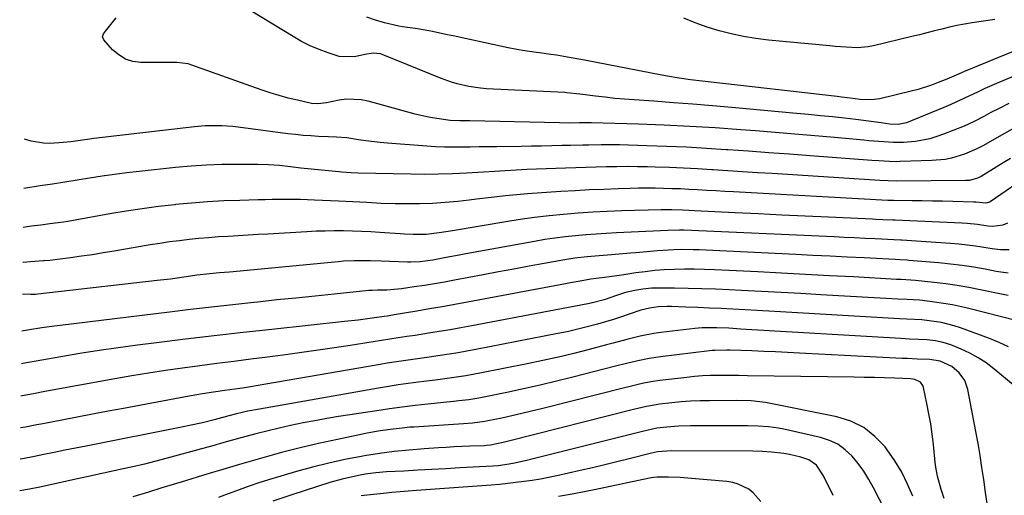
# Model space of a CAD drawing. Units: inches. Extents: x 1889620 to 1894993, y 427328 to 432640.
# Drawn here: x 1889680 to 1890004, y 431866 to 432023 of the extents above; entities that cross this region are included whole.
import ezdxf

# ---------------------------------------------------------------- set-up
doc = ezdxf.new("R2010")
doc.units = ezdxf.units.IN
doc.header["$MEASUREMENT"] = 0
doc.layers.add('7', color=7, linetype='Continuous')
doc.layers.add('8', color=7, linetype='Continuous')

msp = doc.modelspace()

# ---------------------------------------------------------------- linework, layer by layer
at = {"layer": '7', "color": 18}
for points in [[(1890016.06, 432008.3, 1834), (1890002.44, 432002.56, 1834), (1889997.89, 432000.56, 1834), (1889995.64, 431999.5, 1834), (1889991.17, 431997.34, 1834), (1889986.65, 431995.29, 1834), (1889984.36, 431994.32, 1834), (1889971.97, 431989.22, 1834), (1889969.27, 431988.63, 1834), (1889966.49, 431988.78, 1834), (1889963.69, 431989.2, 1834), (1889959.49, 431989.79, 1834), (1889955.29, 431990.31, 1834), (1889951.59, 431990.72, 1834), (1889947.64, 431991.15, 1834), (1889943.68, 431991.56, 1834), (1889939.73, 431991.95, 1834), (1889935.77, 431992.33, 1834), (1889914.44, 431994.27, 1834), (1889908.02, 431994.84, 1834), (1889901.59, 431995.37, 1834), (1889895.16, 431995.86, 1834), (1889888.72, 431996.33, 1834), (1889882.26, 431996.77, 1834), (1889879.06, 431997.02, 1834), (1889875.86, 431997.3, 1834), (1889872.67, 431997.64, 1834), (1889869.48, 431998.01, 1834), (1889864.35, 431998.66, 1834), (1889860, 431999.17, 1834), (1889859.38, 431999.21, 1834), (1889833.52, 432000.49, 1834), (1889831.57, 432000.64, 1834), (1889827.7, 432001.2, 1834), (1889823.89, 432002.11, 1834), (1889822.01, 432002.67, 1834), (1889818.33, 432004.01, 1834), (1889799.71, 432011.6, 1834), (1889798.53, 432011.96, 1834), (1889796.14, 432012.21, 1834), (1889793.39, 432011.8, 1834), (1889789.95, 432010.97, 1834), (1889784.97, 432011.11, 1834), (1889781.34, 432012.31, 1834), (1889778.33, 432013.42, 1834), (1889775.39, 432014.66, 1834), (1889772.54, 432016.11, 1834), (1889769.75, 432017.69, 1834), (1889741.35, 432035.07, 1834)], [(1890005.75, 431995.57, 1832), (1890002.79, 431994.1, 1832), (1889999.85, 431992.58, 1832), (1889997.51, 431991.34, 1832), (1889994.27, 431989.71, 1832), (1889990.98, 431988.18, 1832), (1889987.64, 431986.79, 1832), (1889984.25, 431985.5, 1832), (1889981.98, 431984.69, 1832), (1889979.67, 431983.98, 1832), (1889974.96, 431983.05, 1832), (1889970.97, 431982.75, 1832), (1889967.72, 431982.71, 1832), (1889962.84, 431983.04, 1832), (1889959.59, 431983.33, 1832), (1889957.97, 431983.48, 1832), (1889948.23, 431984.36, 1832), (1889941.74, 431984.93, 1832), (1889935.24, 431985.49, 1832), (1889928.75, 431986.03, 1832), (1889922.25, 431986.55, 1832), (1889917.35, 431986.93, 1832), (1889908.94, 431987.53, 1832), (1889900.52, 431988.04, 1832), (1889892.09, 431988.44, 1832), (1889883.66, 431988.75, 1832), (1889868.12, 431989.21, 1832), (1889867.46, 431989.22, 1832), (1889866.13, 431989.23, 1832), (1889864.14, 431989.19, 1832), (1889860.87, 431989.16, 1832), (1889857.59, 431989.2, 1832), (1889827.99, 431989.87, 1832), (1889826.91, 431989.89, 1832), (1889824.74, 431989.92, 1832), (1889821.49, 431990.03, 1832), (1889819.34, 431990.27, 1832), (1889815.72, 431990.85, 1832), (1889813.81, 431991.22, 1832), (1889810.03, 431992.13, 1832), (1889794.55, 431996.37, 1832), (1889792.15, 431996.84, 1832), (1889787.34, 431997.01, 1832), (1889784.92, 431996.69, 1832), (1889780.76, 431995.86, 1832), (1889777.96, 431995.45, 1832), (1889775.86, 431995.62, 1832), (1889771.16, 431996.67, 1832), (1889768.13, 431997.4, 1832), (1889765.12, 431998.21, 1832), (1889762.15, 431999.13, 1832), (1889759.19, 432000.12, 1832), (1889736.38, 432008.28, 1832), (1889735.17, 432008.64, 1832), (1889731.45, 432009.15, 1832), (1889727.65, 432009.17, 1832), (1889726.38, 432009.17, 1832), (1889719.6, 432009.17, 1832), (1889716.94, 432009.51, 1832), (1889714.47, 432010.26, 1832), (1889712.27, 432011.61, 1832), (1889710.25, 432013.36, 1832), (1889707.33, 432016.64, 1832), (1889706.94, 432017.59, 1832), (1889707.21, 432018.58, 1832), (1889708.33, 432020.05, 1832), (1889711.4, 432023.9, 1832)], [(1890015.77, 432016.3, 1836), (1889991.4, 432006.31, 1836), (1889989.12, 432005.32, 1836), (1889986.11, 432003.96, 1836), (1889985.34, 432003.65, 1836), (1889982.5, 432002.51, 1836), (1889980.29, 432001.69, 1836), (1889975.81, 432000.26, 1836), (1889973.54, 431999.66, 1836), (1889963.19, 431997.17, 1836), (1889960.46, 431996.8, 1836), (1889956.77, 431996.96, 1836), (1889953.4, 431997.38, 1836), (1889950.55, 431997.73, 1836), (1889949.12, 431997.9, 1836), (1889906.57, 432002.76, 1836), (1889904.66, 432002.99, 1836), (1889900.84, 432003.46, 1836), (1889897.02, 432003.98, 1836), (1889893.22, 432004.6, 1836), (1889891.33, 432004.95, 1836), (1889865.81, 432009.89, 1836), (1889863.97, 432010.24, 1836), (1889860.28, 432010.9, 1836), (1889856.58, 432011.5, 1836), (1889854.73, 432011.78, 1836), (1889851.01, 432012.29, 1836), (1889850.03, 432012.41, 1836), (1889845.35, 432013.11, 1836), (1889843.02, 432013.54, 1836), (1889840.7, 432014.01, 1836), (1889825.55, 432017.27, 1836), (1889823.09, 432017.79, 1836), (1889820.64, 432018.31, 1836), (1889818.18, 432018.83, 1836), (1889815.73, 432019.34, 1836), (1889813.28, 432019.85, 1836), (1889810.8, 432020.29, 1836), (1889808.31, 432020.6, 1836), (1889805.81, 432020.92, 1836), (1889804.58, 432021.15, 1836), (1889799.84, 432022.23, 1836), (1889796.93, 432023.08, 1836), (1889794.11, 432024.13, 1836)], [(1890001.17, 432023.31, 1838), (1889993.66, 432022.23, 1838), (1889991.14, 432021.82, 1838), (1889988.64, 432021.35, 1838), (1889986.16, 432020.79, 1838), (1889983.69, 432020.18, 1838), (1889981.22, 432019.53, 1838), (1889978.76, 432018.89, 1838), (1889976.28, 432018.27, 1838), (1889973.81, 432017.67, 1838), (1889961.13, 432014.64, 1838), (1889959.35, 432014.3, 1838), (1889955.78, 432013.99, 1838), (1889952.16, 432014.15, 1838), (1889948.54, 432014.44, 1838), (1889946.74, 432014.6, 1838), (1889926.47, 432016.52, 1838), (1889922.35, 432017.03, 1838), (1889918.26, 432017.68, 1838), (1889914.21, 432018.54, 1838), (1889910.19, 432019.56, 1838), (1889906.24, 432020.8, 1838), (1889902.34, 432022.19, 1838), (1889898.54, 432023.81, 1838)], [(1890006.25, 431977.47, 1828), (1890003.9, 431976.02, 1828), (1890001.54, 431974.56, 1828), (1889996.68, 431971.55, 1828), (1889995.46, 431970.93, 1828), (1889992.82, 431970.24, 1828), (1889992.14, 431970.18, 1828), (1889991.46, 431970.15, 1828), (1889968.77, 431970.01, 1828), (1889965.99, 431970.05, 1828), (1889963.21, 431970.2, 1828), (1889927.7, 431972.46, 1828), (1889922.83, 431972.78, 1828), (1889917.96, 431973.09, 1828), (1889913.09, 431973.41, 1828), (1889908.21, 431973.73, 1828), (1889907.75, 431973.76, 1828), (1889903.11, 431974.05, 1828), (1889898.47, 431974.29, 1828), (1889893.82, 431974.48, 1828), (1889889.18, 431974.62, 1828), (1889886.65, 431974.69, 1828), (1889883.27, 431974.75, 1828), (1889879.88, 431974.78, 1828), (1889876.5, 431974.75, 1828), (1889873.11, 431974.68, 1828), (1889869.73, 431974.59, 1828), (1889866.34, 431974.49, 1828), (1889862.96, 431974.37, 1828), (1889859.58, 431974.25, 1828), (1889846.86, 431973.79, 1828), (1889843.27, 431973.63, 1828), (1889839.69, 431973.43, 1828), (1889836.11, 431973.2, 1828), (1889832.53, 431972.98, 1828), (1889826.92, 431972.63, 1828), (1889822.33, 431972.41, 1828), (1889817.73, 431972.26, 1828), (1889813.13, 431972.23, 1828), (1889808.52, 431972.27, 1828), (1889791.2, 431972.67, 1828), (1889788.86, 431972.77, 1828), (1889785.74, 431973, 1828), (1889784.97, 431973.07, 1828), (1889779.13, 431973.58, 1828), (1889775.73, 431973.91, 1828), (1889772.33, 431974.3, 1828), (1889768.94, 431974.7, 1828), (1889765.29, 431975.1, 1828), (1889761.64, 431975.39, 1828), (1889757.98, 431975.49, 1828), (1889751.41, 431975.51, 1828), (1889746.3, 431975.44, 1828), (1889741.2, 431975.26, 1828), (1889736.1, 431974.92, 1828), (1889731.01, 431974.46, 1828), (1889719.02, 431973.2, 1828), (1889714.92, 431972.74, 1828), (1889710.83, 431972.22, 1828), (1889706.75, 431971.64, 1828), (1889702.67, 431971, 1828), (1889698.6, 431970.34, 1828), (1889694.53, 431969.68, 1828), (1889690.45, 431969.04, 1828), (1889686.38, 431968.4, 1828), (1889680.95, 431967.56, 1828)], [(1890013.38, 431972.61, 1826), (1889999.62, 431963.18, 1826), (1889999.37, 431963.03, 1826), (1889998.22, 431962.73, 1826), (1889994.83, 431963.02, 1826), (1889994.21, 431963.05, 1826), (1889987.25, 431963.26, 1826), (1889983.91, 431963.35, 1826), (1889980.57, 431963.43, 1826), (1889977.23, 431963.49, 1826), (1889973.89, 431963.53, 1826), (1889967.67, 431963.58, 1826), (1889966.05, 431963.63, 1826), (1889965.82, 431963.64, 1826), (1889914.98, 431966.42, 1826), (1889912.06, 431966.58, 1826), (1889909.14, 431966.75, 1826), (1889906.21, 431966.92, 1826), (1889902.97, 431967.11, 1826), (1889900.2, 431967.27, 1826), (1889897.44, 431967.4, 1826), (1889894.68, 431967.5, 1826), (1889891.92, 431967.58, 1826), (1889889.15, 431967.63, 1826), (1889886.39, 431967.64, 1826), (1889883.62, 431967.62, 1826), (1889880.86, 431967.56, 1826), (1889876.92, 431967.45, 1826), (1889872.18, 431967.28, 1826), (1889867.45, 431967.09, 1826), (1889862.72, 431966.83, 1826), (1889857.99, 431966.55, 1826), (1889847.03, 431965.82, 1826), (1889844.62, 431965.63, 1826), (1889839.83, 431965.16, 1826), (1889835.04, 431964.56, 1826), (1889830.25, 431963.99, 1826), (1889827.85, 431963.71, 1826), (1889824.11, 431963.3, 1826), (1889819.9, 431962.91, 1826), (1889815.68, 431962.63, 1826), (1889811.46, 431962.49, 1826), (1889807.24, 431962.46, 1826), (1889803.46, 431962.5, 1826), (1889798.78, 431962.63, 1826), (1889794.1, 431962.89, 1826), (1889789.43, 431963.18, 1826), (1889784.75, 431963.41, 1826), (1889776.83, 431963.75, 1826), (1889772.18, 431963.9, 1826), (1889767.53, 431963.95, 1826), (1889762.88, 431963.92, 1826), (1889760.56, 431963.87, 1826), (1889758.23, 431963.82, 1826), (1889752.21, 431963.65, 1826), (1889746.88, 431963.44, 1826), (1889741.56, 431963.15, 1826), (1889736.24, 431962.73, 1826), (1889730.93, 431962.24, 1826), (1889730.77, 431962.22, 1826), (1889725.39, 431961.6, 1826), (1889720.02, 431960.9, 1826), (1889714.67, 431960.08, 1826), (1889709.33, 431959.18, 1826), (1889695.51, 431956.72, 1826), (1889694.02, 431956.47, 1826), (1889689.53, 431955.85, 1826), (1889686.53, 431955.49, 1826), (1889683.53, 431955.09, 1826), (1889681.38, 431954.78, 1826), (1889680.77, 431954.68, 1826)], [(1890005.26, 431956.15, 1824), (1890003.76, 431955.45, 1824), (1890000.47, 431955.04, 1824), (1889998.81, 431955.18, 1824), (1889995.41, 431955.65, 1824), (1889992.01, 431955.98, 1824), (1889990.31, 431956.08, 1824), (1889968.25, 431957.07, 1824), (1889967.46, 431957.11, 1824), (1889964.18, 431957.27, 1824), (1889961.91, 431957.38, 1824), (1889960.78, 431957.44, 1824), (1889946.31, 431958.08, 1824), (1889938.62, 431958.44, 1824), (1889930.94, 431958.79, 1824), (1889923.25, 431959.16, 1824), (1889915.57, 431959.54, 1824), (1889902.08, 431960.21, 1824), (1889900.2, 431960.3, 1824), (1889898.19, 431960.42, 1824), (1889894.64, 431960.56, 1824), (1889891.98, 431960.56, 1824), (1889891.09, 431960.54, 1824), (1889878.15, 431960.17, 1824), (1889873.34, 431959.98, 1824), (1889868.54, 431959.74, 1824), (1889863.75, 431959.41, 1824), (1889858.95, 431959.03, 1824), (1889854.17, 431958.55, 1824), (1889849.4, 431957.99, 1824), (1889844.64, 431957.31, 1824), (1889839.89, 431956.56, 1824), (1889822.28, 431953.55, 1824), (1889817.94, 431952.89, 1824), (1889813.59, 431952.43, 1824), (1889809.33, 431952.4, 1824), (1889806.5, 431952.51, 1824), (1889805.08, 431952.6, 1824), (1889798.33, 431953.07, 1824), (1889795.33, 431953.25, 1824), (1889792.34, 431953.4, 1824), (1889789.33, 431953.5, 1824), (1889786.33, 431953.56, 1824), (1889783.33, 431953.57, 1824), (1889780.33, 431953.53, 1824), (1889777.33, 431953.43, 1824), (1889774.33, 431953.28, 1824), (1889761.43, 431952.52, 1824), (1889758.18, 431952.33, 1824), (1889754.92, 431952.14, 1824), (1889751.67, 431951.95, 1824), (1889748.36, 431951.76, 1824), (1889745.13, 431951.56, 1824), (1889741.91, 431951.32, 1824), (1889738.69, 431951.03, 1824), (1889735.47, 431950.7, 1824), (1889732.26, 431950.32, 1824), (1889729.05, 431949.91, 1824), (1889725.85, 431949.43, 1824), (1889722.66, 431948.92, 1824), (1889710.8, 431946.89, 1824), (1889707.18, 431946.29, 1824), (1889703.56, 431945.72, 1824), (1889699.93, 431945.2, 1824), (1889696.3, 431944.7, 1824), (1889689.57, 431943.82, 1824), (1889687.67, 431943.7, 1824), (1889687.4, 431943.69, 1824), (1889683.12, 431943.36, 1824), (1889680.72, 431943.11, 1824), (1889680.62, 431943.09, 1824)], [(1890005.82, 431947.36, 1822), (1890003.03, 431947.35, 1822), (1890000.25, 431947.66, 1822), (1889997.53, 431948.12, 1822), (1889994.78, 431948.55, 1822), (1889992.02, 431948.91, 1822), (1889989.26, 431949.2, 1822), (1889986.48, 431949.42, 1822), (1889970.51, 431950.47, 1822), (1889970.17, 431950.49, 1822), (1889967.81, 431950.6, 1822), (1889961.69, 431950.92, 1822), (1889958.3, 431951.1, 1822), (1889954.91, 431951.26, 1822), (1889951.51, 431951.43, 1822), (1889948.12, 431951.58, 1822), (1889898.57, 431953.81, 1822), (1889897.21, 431953.84, 1822), (1889893.3, 431953.69, 1822), (1889890.91, 431953.54, 1822), (1889876.42, 431952.91, 1822), (1889873.02, 431952.74, 1822), (1889869.63, 431952.53, 1822), (1889866.24, 431952.27, 1822), (1889862.85, 431951.98, 1822), (1889859.47, 431951.61, 1822), (1889856.1, 431951.19, 1822), (1889852.74, 431950.68, 1822), (1889849.38, 431950.12, 1822), (1889826.68, 431945.99, 1822), (1889824.53, 431945.6, 1822), (1889820.24, 431944.79, 1822), (1889815.88, 431943.95, 1822), (1889811.69, 431943.36, 1822), (1889808.52, 431943.23, 1822), (1889807.46, 431943.25, 1822), (1889798.79, 431943.6, 1822), (1889795.25, 431943.71, 1822), (1889793.48, 431943.73, 1822), (1889789.94, 431943.7, 1822), (1889786.4, 431943.53, 1822), (1889784.63, 431943.38, 1822), (1889748.76, 431939.98, 1822), (1889745.51, 431939.7, 1822), (1889742.26, 431939.43, 1822), (1889738.03, 431938.96, 1822), (1889735.92, 431938.67, 1822), (1889731.48, 431938.01, 1822), (1889729.3, 431937.7, 1822), (1889724.92, 431937.16, 1822), (1889685.56, 431932.65, 1822), (1889684.79, 431932.58, 1822), (1889683.26, 431932.55, 1822), (1889680.48, 431932.68, 1822)], [(1890005.48, 431932.31, 1818), (1890002.84, 431932.81, 1818), (1889996.34, 431934.18, 1818), (1889992.55, 431934.92, 1818), (1889988.76, 431935.58, 1818), (1889984.95, 431936.12, 1818), (1889981.12, 431936.58, 1818), (1889975.02, 431937.22, 1818), (1889973.45, 431937.35, 1818), (1889970.3, 431937.5, 1818), (1889968.73, 431937.58, 1818), (1889954.52, 431938.36, 1818), (1889946.62, 431938.79, 1818), (1889938.73, 431939.21, 1818), (1889930.84, 431939.62, 1818), (1889922.94, 431940.02, 1818), (1889908.66, 431940.73, 1818), (1889905.38, 431940.85, 1818), (1889902.1, 431940.92, 1818), (1889898.82, 431940.91, 1818), (1889895.54, 431940.85, 1818), (1889892.15, 431940.69, 1818), (1889889, 431940.46, 1818), (1889885.86, 431940.11, 1818), (1889882.73, 431939.69, 1818), (1889878.81, 431939.09, 1818), (1889876.47, 431938.75, 1818), (1889872.43, 431938.21, 1818), (1889867.98, 431937.66, 1818), (1889864.41, 431937.03, 1818), (1889861.2, 431936.44, 1818), (1889859.59, 431936.14, 1818), (1889827.31, 431930.07, 1818), (1889823.13, 431929.29, 1818), (1889818.94, 431928.54, 1818), (1889814.75, 431927.81, 1818), (1889810.55, 431927.09, 1818), (1889803.1, 431925.85, 1818), (1889802.63, 431925.77, 1818), (1889800.76, 431925.47, 1818), (1889799.82, 431925.33, 1818), (1889795.77, 431924.75, 1818), (1889791.25, 431924.16, 1818), (1889786.72, 431923.64, 1818), (1889762.77, 431921.09, 1818), (1889753.26, 431920.05, 1818), (1889743.75, 431918.97, 1818), (1889734.24, 431917.83, 1818), (1889724.74, 431916.65, 1818), (1889718.4, 431915.84, 1818), (1889712.08, 431914.99, 1818), (1889705.77, 431914.09, 1818), (1889699.48, 431913.1, 1818), (1889693.19, 431912.06, 1818), (1889686.91, 431910.96, 1818), (1889680.63, 431909.82, 1818), (1889680.17, 431909.73, 1818)], [(1890008.03, 431924, 1816), (1889993.05, 431927.85, 1816), (1889990.12, 431928.54, 1816), (1889987.18, 431929.16, 1816), (1889984.22, 431929.66, 1816), (1889981.24, 431930.08, 1816), (1889977.27, 431930.56, 1816), (1889976.26, 431930.68, 1816), (1889974.24, 431930.84, 1816), (1889972.22, 431930.93, 1816), (1889969.19, 431931.07, 1816), (1889943.75, 431932.51, 1816), (1889937.22, 431932.87, 1816), (1889930.69, 431933.23, 1816), (1889924.16, 431933.59, 1816), (1889917.62, 431933.93, 1816), (1889913.58, 431934.14, 1816), (1889909.07, 431934.35, 1816), (1889904.56, 431934.51, 1816), (1889900.04, 431934.61, 1816), (1889895.52, 431934.66, 1816), (1889889.28, 431934.68, 1816), (1889887.89, 431934.65, 1816), (1889885.12, 431934.4, 1816), (1889882.45, 431933.93, 1816), (1889879.37, 431933.22, 1816), (1889876.35, 431932.25, 1816), (1889872.31, 431930.87, 1816), (1889868.07, 431929.75, 1816), (1889866.99, 431929.53, 1816), (1889828.66, 431922.25, 1816), (1889825.1, 431921.59, 1816), (1889821.53, 431920.95, 1816), (1889817.96, 431920.36, 1816), (1889814.38, 431919.79, 1816), (1889810, 431919.11, 1816), (1889807.22, 431918.69, 1816), (1889804.45, 431918.27, 1816), (1889801.67, 431917.85, 1816), (1889798.9, 431917.42, 1816), (1889787.92, 431915.7, 1816), (1889781.05, 431914.66, 1816), (1889774.17, 431913.65, 1816), (1889767.27, 431912.71, 1816), (1889760.38, 431911.81, 1816), (1889755.81, 431911.24, 1816), (1889750.19, 431910.53, 1816), (1889744.57, 431909.8, 1816), (1889738.95, 431909.06, 1816), (1889733.33, 431908.31, 1816), (1889727.72, 431907.51, 1816), (1889722.12, 431906.65, 1816), (1889716.53, 431905.73, 1816), (1889710.95, 431904.75, 1816), (1889687.94, 431900.55, 1816), (1889684.17, 431899.86, 1816), (1889680.4, 431899.16, 1816), (1889680.02, 431899.09, 1816)], [(1890005.68, 431915.36, 1814), (1890002.56, 431916.77, 1814), (1889999.38, 431918.05, 1814), (1889989.77, 431921.6, 1814), (1889987.71, 431922.28, 1814), (1889983.52, 431923.31, 1814), (1889979.52, 431923.91, 1814), (1889977.06, 431924.18, 1814), (1889972.12, 431924.43, 1814), (1889969.65, 431924.56, 1814), (1889930.51, 431926.83, 1814), (1889926.6, 431927.06, 1814), (1889922.69, 431927.28, 1814), (1889918.77, 431927.5, 1814), (1889914.76, 431927.72, 1814), (1889910.89, 431927.93, 1814), (1889907.03, 431928.12, 1814), (1889903.17, 431928.3, 1814), (1889899.3, 431928.46, 1814), (1889894.51, 431928.66, 1814), (1889893.04, 431928.68, 1814), (1889890.12, 431928.54, 1814), (1889887.22, 431928.12, 1814), (1889884.38, 431927.42, 1814), (1889880.59, 431926.13, 1814), (1889877.99, 431925.24, 1814), (1889875.39, 431924.39, 1814), (1889872.77, 431923.59, 1814), (1889870.14, 431922.82, 1814), (1889866.27, 431921.77, 1814), (1889863.2, 431921.01, 1814), (1889860.11, 431920.32, 1814), (1889857.02, 431919.67, 1814), (1889830, 431914.42, 1814), (1889827.07, 431913.87, 1814), (1889824.13, 431913.36, 1814), (1889821.19, 431912.88, 1814), (1889818.24, 431912.44, 1814), (1889814.66, 431911.93, 1814), (1889810.01, 431911.28, 1814), (1889805.37, 431910.63, 1814), (1889800.74, 431909.91, 1814), (1889798.43, 431909.53, 1814), (1889760.81, 431902.99, 1814), (1889758.25, 431902.55, 1814), (1889755.68, 431902.13, 1814), (1889753.11, 431901.73, 1814), (1889750.54, 431901.35, 1814), (1889747.25, 431900.87, 1814), (1889743.54, 431900.34, 1814), (1889739.84, 431899.8, 1814), (1889736.14, 431899.19, 1814), (1889734.3, 431898.86, 1814), (1889713.79, 431895.01, 1814), (1889708.73, 431894.05, 1814), (1889703.66, 431893.1, 1814), (1889698.6, 431892.13, 1814), (1889693.53, 431891.16, 1814), (1889687.19, 431889.95, 1814), (1889685.3, 431889.58, 1814), (1889681.51, 431888.86, 1814), (1889679.88, 431888.56, 1814)], [(1890008.48, 431901.71, 1812), (1890000.76, 431908.1, 1812), (1889998.25, 431910, 1812), (1889995.64, 431911.73, 1812), (1889992.89, 431913.22, 1812), (1889990.04, 431914.55, 1812), (1889986.66, 431915.94, 1812), (1889984.14, 431916.79, 1812), (1889981.53, 431917.31, 1812), (1889978.87, 431917.6, 1812), (1889975.95, 431917.77, 1812), (1889973.03, 431917.9, 1812), (1889970.1, 431918.06, 1812), (1889917.32, 431921.2, 1812), (1889916.02, 431921.28, 1812), (1889913.42, 431921.43, 1812), (1889909.51, 431921.62, 1812), (1889904.66, 431921.62, 1812), (1889902.25, 431921.41, 1812), (1889891.02, 431920.04, 1812), (1889888.74, 431919.71, 1812), (1889884.24, 431918.85, 1812), (1889879.78, 431917.72, 1812), (1889875.34, 431916.54, 1812), (1889873.11, 431915.95, 1812), (1889867.41, 431914.43, 1812), (1889862.32, 431913.13, 1812), (1889857.22, 431911.9, 1812), (1889852.09, 431910.76, 1812), (1889846.95, 431909.69, 1812), (1889831.32, 431906.58, 1812), (1889826.73, 431905.75, 1812), (1889822.12, 431905.06, 1812), (1889817.49, 431904.46, 1812), (1889812.86, 431903.88, 1812), (1889810.95, 431903.65, 1812), (1889807.69, 431903.23, 1812), (1889804.43, 431902.77, 1812), (1889801.18, 431902.26, 1812), (1889797.93, 431901.71, 1812), (1889758.63, 431894.8, 1812), (1889754.83, 431894.07, 1812), (1889751.05, 431893.2, 1812), (1889748.61, 431892.56, 1812), (1889746.17, 431891.9, 1812), (1889743.73, 431891.26, 1812), (1889739.84, 431890.28, 1812), (1889735.59, 431889.32, 1812), (1889733.45, 431888.88, 1812), (1889701.47, 431882.6, 1812), (1889697.98, 431881.91, 1812), (1889694.49, 431881.21, 1812), (1889691, 431880.51, 1812), (1889687.51, 431879.8, 1812), (1889684.52, 431879.18, 1812), (1889680.53, 431878.39, 1812), (1889679.74, 431878.24, 1812)], [(1889984.4, 431865.31, 1808), (1889983.46, 431868.22, 1808), (1889982.22, 431872.65, 1808), (1889981.65, 431875.65, 1808), (1889981.46, 431877.17, 1808), (1889980.87, 431883.1, 1808), (1889980.47, 431886.5, 1808), (1889980, 431889.89, 1808), (1889979.41, 431893.26, 1808), (1889978.75, 431896.62, 1808), (1889977.61, 431901.94, 1808), (1889977.38, 431902.58, 1808), (1889976.62, 431903.62, 1808), (1889974.81, 431904.58, 1808), (1889973.44, 431904.8, 1808), (1889968.14, 431904.98, 1808), (1889964.79, 431905.09, 1808), (1889961.43, 431905.18, 1808), (1889958.07, 431905.25, 1808), (1889954.72, 431905.31, 1808), (1889919.62, 431905.79, 1808), (1889916.75, 431905.86, 1808), (1889914.59, 431905.9, 1808), (1889910.04, 431905.88, 1808), (1889907.41, 431905.82, 1808), (1889904.79, 431905.71, 1808), (1889902.16, 431905.5, 1808), (1889899.55, 431905.24, 1808), (1889890.7, 431904.2, 1808), (1889887.75, 431903.77, 1808), (1889884.83, 431903.19, 1808), (1889880.47, 431902.15, 1808), (1889879.02, 431901.79, 1808), (1889851.67, 431894.85, 1808), (1889848.4, 431894.04, 1808), (1889845.12, 431893.27, 1808), (1889841.83, 431892.53, 1808), (1889838.54, 431891.82, 1808), (1889833.93, 431890.87, 1808), (1889832.93, 431890.67, 1808), (1889828.93, 431890.12, 1808), (1889825.91, 431889.87, 1808), (1889809.51, 431888.85, 1808), (1889808.26, 431888.76, 1808), (1889805.77, 431888.53, 1808), (1889802.72, 431888.17, 1808), (1889798.45, 431887.57, 1808), (1889794.2, 431886.79, 1808), (1889784.36, 431884.78, 1808), (1889778.18, 431883.44, 1808), (1889772.03, 431882, 1808), (1889765.91, 431880.42, 1808), (1889759.81, 431878.75, 1808), (1889752.12, 431876.53, 1808), (1889749.89, 431875.88, 1808), (1889745.44, 431874.56, 1808), (1889743.22, 431873.89, 1808), (1889738.41, 431872.41, 1808), (1889734.32, 431871.16, 1808), (1889730.24, 431869.91, 1808), (1889726.15, 431868.67, 1808), (1889722.07, 431867.42, 1808), (1889716.87, 431865.83, 1808)], [(1889974.1, 431866, 1806), (1889972.37, 431870.05, 1806), (1889970.42, 431873.98, 1806), (1889968.14, 431877.72, 1806), (1889965.64, 431881.35, 1806), (1889964.93, 431882.28, 1806), (1889961.6, 431885.79, 1806), (1889957.9, 431888.72, 1806), (1889953.66, 431890.77, 1806), (1889949.05, 431892.24, 1806), (1889925.51, 431896.92, 1806), (1889920.75, 431897.48, 1806), (1889915.95, 431897.57, 1806), (1889907.08, 431897.55, 1806), (1889903.95, 431897.49, 1806), (1889900.83, 431897.36, 1806), (1889897.71, 431897.12, 1806), (1889894.6, 431896.82, 1806), (1889890.55, 431896.35, 1806), (1889889.46, 431896.21, 1806), (1889886.24, 431895.63, 1806), (1889881.99, 431894.62, 1806), (1889841.19, 431884.34, 1806), (1889838.98, 431883.81, 1806), (1889834.88, 431882.92, 1806), (1889833.53, 431882.73, 1806), (1889832.85, 431882.68, 1806), (1889828.02, 431882.5, 1806), (1889825.43, 431882.4, 1806), (1889822.85, 431882.28, 1806), (1889820.26, 431882.13, 1806), (1889817.68, 431881.98, 1806), (1889812.96, 431881.67, 1806), (1889808.03, 431881.27, 1806), (1889803.11, 431880.77, 1806), (1889798.21, 431880.11, 1806), (1889793.32, 431879.34, 1806), (1889792.25, 431879.16, 1806), (1889786.86, 431878.13, 1806), (1889781.49, 431876.97, 1806), (1889776.17, 431875.63, 1806), (1889770.88, 431874.17, 1806), (1889762.74, 431871.77, 1806), (1889758.81, 431870.55, 1806), (1889754.91, 431869.2, 1806), (1889751.04, 431867.79, 1806), (1889747.18, 431866.36, 1806), (1889745.15, 431865.61, 1806)], [(1889970.64, 431850.25, 1804), (1889961.15, 431868.81, 1804), (1889959.6, 431871.58, 1804), (1889957.93, 431874.26, 1804), (1889956.06, 431876.8, 1804), (1889954.06, 431879.27, 1804), (1889951.81, 431881.39, 1804), (1889949.35, 431883.18, 1804), (1889946.6, 431884.47, 1804), (1889943.66, 431885.43, 1804), (1889931.52, 431888.12, 1804), (1889929.85, 431888.45, 1804), (1889926.49, 431888.92, 1804), (1889923.09, 431889.14, 1804), (1889919.69, 431889.24, 1804), (1889917.98, 431889.25, 1804), (1889900.83, 431889.25, 1804), (1889896.88, 431889.13, 1804), (1889892.94, 431888.8, 1804), (1889889.7, 431888.43, 1804), (1889884.97, 431887.43, 1804), (1889851.5, 431878.99, 1804), (1889849.75, 431878.56, 1804), (1889846.25, 431877.73, 1804), (1889842.75, 431876.94, 1804), (1889840.98, 431876.58, 1804), (1889837.4, 431876.11, 1804), (1889835.6, 431875.97, 1804), (1889824.74, 431875.37, 1804), (1889820.12, 431875.12, 1804), (1889815.49, 431874.86, 1804), (1889810.87, 431874.61, 1804), (1889806.25, 431874.35, 1804), (1889800.51, 431874.03, 1804), (1889797.02, 431873.74, 1804), (1889793.54, 431873.28, 1804), (1889791.82, 431872.98, 1804), (1889788.39, 431872.26, 1804), (1889785.97, 431871.65, 1804), (1889781.88, 431870.51, 1804), (1889777.83, 431869.25, 1804), (1889769.31, 431866.48, 1804), (1889763.06, 431864.35, 1804)], [(1889947.84, 431866.22, 1802), (1889944.69, 431872.77, 1802), (1889942.32, 431876.26, 1802), (1889939.79, 431878.04, 1802), (1889937.16, 431878.88, 1802), (1889933.44, 431879.77, 1802), (1889931.55, 431880.09, 1802), (1889927.53, 431880.58, 1802), (1889924.43, 431880.84, 1802), (1889921.31, 431880.93, 1802), (1889894.59, 431880.98, 1802), (1889892.94, 431880.93, 1802), (1889889.94, 431880.64, 1802), (1889887.96, 431880.23, 1802), (1889880.51, 431878.35, 1802), (1889876.5, 431877.35, 1802), (1889872.49, 431876.38, 1802), (1889868.47, 431875.44, 1802), (1889864.45, 431874.52, 1802), (1889856.66, 431872.77, 1802), (1889854, 431872.21, 1802), (1889851.32, 431871.69, 1802), (1889848.63, 431871.25, 1802), (1889845.94, 431870.85, 1802), (1889843.23, 431870.51, 1802), (1889840.52, 431870.2, 1802), (1889837.81, 431869.95, 1802), (1889835.09, 431869.72, 1802), (1889810.41, 431867.89, 1802), (1889807.71, 431867.68, 1802), (1889805.01, 431867.46, 1802), (1889802.31, 431867.22, 1802), (1889799.61, 431866.98, 1802), (1889796.23, 431866.64, 1802), (1889792.23, 431866.13, 1802)]]:
    msp.add_polyline3d(points, dxfattribs=at)
at = {"layer": '8', "color": 18}
for points in [[(1890011.5, 431989.83, 1830), (1889997.13, 431981.67, 1830), (1889995.17, 431980.64, 1830), (1889991.12, 431978.9, 1830), (1889986.9, 431977.62, 1830), (1889984.74, 431977.18, 1830), (1889980.36, 431976.75, 1830), (1889969.87, 431976.42, 1830), (1889968.71, 431976.4, 1830), (1889966.39, 431976.44, 1830), (1889962.91, 431976.64, 1830), (1889960.6, 431976.8, 1830), (1889940.24, 431978.33, 1830), (1889933.45, 431978.84, 1830), (1889926.66, 431979.34, 1830), (1889919.87, 431979.84, 1830), (1889913.08, 431980.33, 1830), (1889912.55, 431980.37, 1830), (1889906.02, 431980.8, 1830), (1889899.49, 431981.17, 1830), (1889892.96, 431981.46, 1830), (1889886.42, 431981.68, 1830), (1889877.4, 431981.93, 1830), (1889875.37, 431981.97, 1830), (1889871.32, 431981.98, 1830), (1889867.27, 431981.9, 1830), (1889865.24, 431981.85, 1830), (1889861.19, 431981.76, 1830), (1889858.47, 431981.71, 1830), (1889855.08, 431981.64, 1830), (1889851.7, 431981.58, 1830), (1889848.31, 431981.52, 1830), (1889844.92, 431981.47, 1830), (1889836.89, 431981.36, 1830), (1889834.01, 431981.32, 1830), (1889831.14, 431981.28, 1830), (1889828.26, 431981.24, 1830), (1889825.38, 431981.19, 1830), (1889822.51, 431981.19, 1830), (1889819.63, 431981.23, 1830), (1889816.76, 431981.36, 1830), (1889813.89, 431981.54, 1830), (1889800.88, 431982.54, 1830), (1889798.5, 431982.75, 1830), (1889793.74, 431983.31, 1830), (1889791.37, 431983.66, 1830), (1889787.49, 431984.26, 1830), (1889784.05, 431984.5, 1830), (1889781.47, 431984.6, 1830), (1889778.14, 431984.76, 1830), (1889775.62, 431984.9, 1830), (1889773.1, 431985.09, 1830), (1889770.58, 431985.35, 1830), (1889768.07, 431985.64, 1830), (1889751.68, 431987.76, 1830), (1889749.87, 431987.97, 1830), (1889746.25, 431988.22, 1830), (1889742.62, 431988.27, 1830), (1889740.81, 431988.21, 1830), (1889737.2, 431987.9, 1830), (1889704.02, 431984.04, 1830), (1889702.77, 431983.89, 1830), (1889700.26, 431983.55, 1830), (1889696.5, 431983.01, 1830), (1889693.98, 431982.74, 1830), (1889689.5, 431982.42, 1830), (1889687.45, 431982.47, 1830), (1889683.39, 431983.16, 1830), (1889681.19, 431983.85, 1830), (1889681.17, 431983.86, 1830)], [(1890005.58, 431939.64, 1820), (1890001.61, 431940.2, 1820), (1889997.98, 431940.89, 1820), (1889994.18, 431941.56, 1820), (1889990.37, 431942.15, 1820), (1889986.54, 431942.61, 1820), (1889982.7, 431943, 1820), (1889972.76, 431943.85, 1820), (1889972.2, 431943.9, 1820), (1889969.95, 431944.01, 1820), (1889968.27, 431944.09, 1820), (1889958.1, 431944.64, 1820), (1889952.45, 431944.93, 1820), (1889946.8, 431945.22, 1820), (1889941.15, 431945.5, 1820), (1889935.5, 431945.78, 1820), (1889903.61, 431947.28, 1820), (1889901.64, 431947.35, 1820), (1889897.68, 431947.38, 1820), (1889895.33, 431947.33, 1820), (1889893.53, 431947.25, 1820), (1889889.95, 431947, 1820), (1889886.37, 431946.64, 1820), (1889882.79, 431946.31, 1820), (1889881, 431946.17, 1820), (1889874.74, 431945.68, 1820), (1889870.71, 431945.36, 1820), (1889866.68, 431944.99, 1820), (1889862.67, 431944.53, 1820), (1889860.67, 431944.23, 1820), (1889858.68, 431943.9, 1820), (1889852.58, 431942.8, 1820), (1889847.54, 431941.89, 1820), (1889842.5, 431940.97, 1820), (1889837.47, 431940.04, 1820), (1889832.43, 431939.09, 1820), (1889822.97, 431937.29, 1820), (1889819.67, 431936.69, 1820), (1889816.36, 431936.11, 1820), (1889813.04, 431935.58, 1820), (1889809.72, 431935.08, 1820), (1889805.49, 431934.46, 1820), (1889804.27, 431934.31, 1820), (1889800.61, 431934.05, 1820), (1889797.59, 431933.99, 1820), (1889795.86, 431933.95, 1820), (1889794.71, 431933.86, 1820), (1889783.27, 431932.72, 1820), (1889776.98, 431932.08, 1820), (1889770.69, 431931.43, 1820), (1889764.4, 431930.78, 1820), (1889758.11, 431930.11, 1820), (1889756.79, 431929.97, 1820), (1889749.84, 431929.21, 1820), (1889742.89, 431928.44, 1820), (1889735.95, 431927.63, 1820), (1889729.01, 431926.8, 1820), (1889692.95, 431922.4, 1820), (1889690.92, 431922.14, 1820), (1889686.89, 431921.57, 1820), (1889682.86, 431920.92, 1820), (1889680.85, 431920.57, 1820), (1889680.31, 431920.46, 1820)], [(1889998.61, 431863.66, 1810), (1889998.07, 431867.28, 1810), (1889997.46, 431871.59, 1810), (1889996.89, 431875.55, 1810), (1889996.28, 431879.51, 1810), (1889995.61, 431883.45, 1810), (1889994.89, 431887.39, 1810), (1889992.28, 431901.21, 1810), (1889991.24, 431904.17, 1810), (1889989.37, 431906.7, 1810), (1889986.94, 431908.81, 1810), (1889983.14, 431910.6, 1810), (1889979.69, 431911.12, 1810), (1889975.63, 431911.28, 1810), (1889972.25, 431911.44, 1810), (1889970.56, 431911.52, 1810), (1889936.68, 431913.28, 1810), (1889932.77, 431913.47, 1810), (1889928.87, 431913.65, 1810), (1889924.96, 431913.81, 1810), (1889921.05, 431913.95, 1810), (1889913.71, 431914.19, 1810), (1889912.75, 431914.22, 1810), (1889908.76, 431914.16, 1810), (1889907.88, 431914.09, 1810), (1889907.01, 431914, 1810), (1889890.86, 431912.05, 1810), (1889887.12, 431911.49, 1810), (1889883.41, 431910.72, 1810), (1889879.73, 431909.83, 1810), (1889876.06, 431908.91, 1810), (1889862.03, 431905.29, 1810), (1889856.62, 431903.94, 1810), (1889851.19, 431902.65, 1810), (1889845.74, 431901.44, 1810), (1889840.28, 431900.29, 1810), (1889832.63, 431898.73, 1810), (1889830.98, 431898.42, 1810), (1889827.68, 431897.88, 1810), (1889824.36, 431897.45, 1810), (1889822.69, 431897.26, 1810), (1889819.36, 431896.91, 1810), (1889814.22, 431896.41, 1810), (1889809.99, 431895.95, 1810), (1889805.77, 431895.45, 1810), (1889801.55, 431894.87, 1810), (1889797.34, 431894.25, 1810), (1889784.74, 431892.28, 1810), (1889780.85, 431891.63, 1810), (1889776.96, 431890.95, 1810), (1889773.09, 431890.19, 1810), (1889768.91, 431889.33, 1810), (1889765.21, 431888.5, 1810), (1889761.53, 431887.63, 1810), (1889757.86, 431886.7, 1810), (1889754.2, 431885.72, 1810), (1889750.55, 431884.71, 1810), (1889746.9, 431883.71, 1810), (1889743.25, 431882.71, 1810), (1889739.6, 431881.71, 1810), (1889728.26, 431878.61, 1810), (1889724.5, 431877.61, 1810), (1889720.72, 431876.65, 1810), (1889716.94, 431875.76, 1810), (1889713.14, 431874.91, 1810), (1889707.83, 431873.76, 1810), (1889706.68, 431873.51, 1810), (1889703.23, 431872.75, 1810), (1889698.62, 431871.75, 1810), (1889686.29, 431869.07, 1810), (1889682.88, 431868.38, 1810), (1889679.6, 431867.79, 1810)], [(1889924.02, 431864.32, 1800), (1889921.5, 431867.14, 1800), (1889919.98, 431868.32, 1800), (1889916.55, 431870.02, 1800), (1889914.71, 431870.52, 1800), (1889912.8, 431870.84, 1800), (1889901.09, 431871.92, 1800), (1889897.33, 431872.19, 1800), (1889893.57, 431872.32, 1800), (1889889.81, 431872.36, 1800), (1889888.56, 431872.24, 1800), (1889887.32, 431872.02, 1800), (1889870.72, 431868.47, 1800), (1889866.25, 431867.56, 1800), (1889861.77, 431866.72, 1800), (1889857.27, 431865.98, 1800)]]:
    msp.add_polyline3d(points, dxfattribs=at)

doc.saveas('drawing.dxf')
